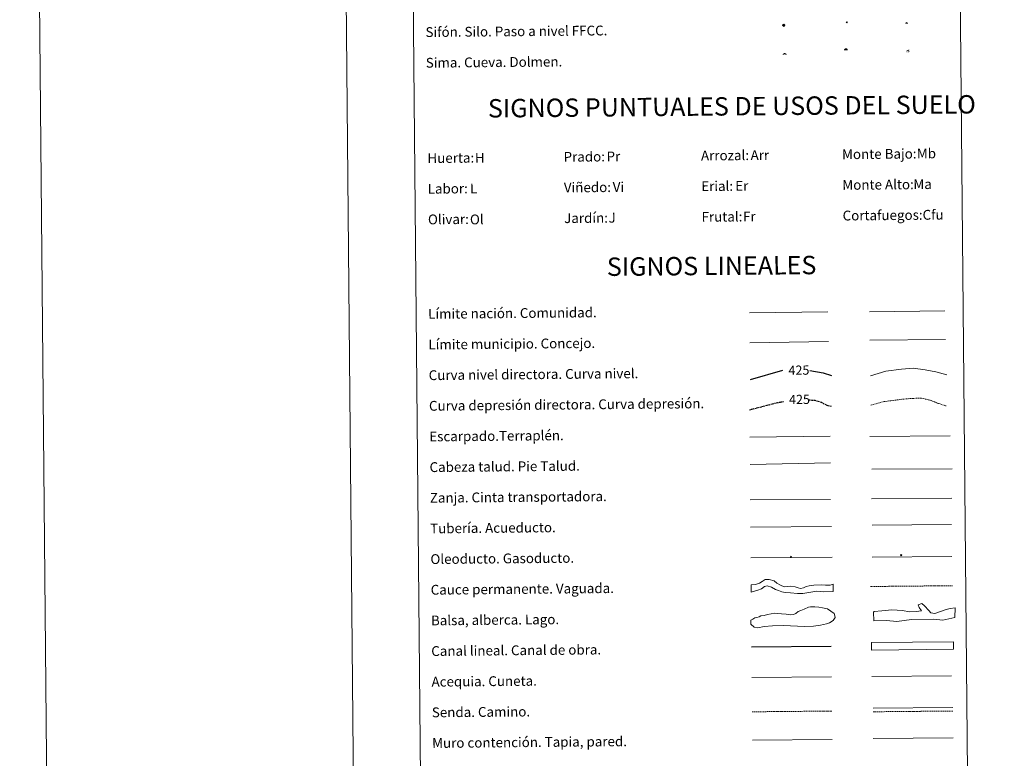
# Model space of a CAD drawing. Units: metres. Extents: x 562309 to 566791, y 4719065 to 4722076.
# Drawn here: x 562309 to 563111, y 4719681 to 4720284 of the extents above; entities that cross this region are included whole.
import ezdxf
from ezdxf.enums import TextEntityAlignment as Align

# ---------------------------------------------------------------- set-up
doc = ezdxf.new("R2010")
doc.units = ezdxf.units.M
doc.header["$MEASUREMENT"] = 0
doc.linetypes.add('TRAZOSX2', pattern=[1.5, 1, -0.5])
for name, color, linetype, lineweight in [('Carátula', 7, 'Continuous', 5), ('Level 13', 5, 'Continuous', 0), ('Level 15', 1, 'Continuous', 0), ('Level 24', 5, 'Continuous', 0), ('Level 34', 2, 'Continuous', 0), ('Level 36', 19, 'Continuous', 40), ('Level 63', 7, 'Continuous', 0)]:
    doc.layers.add(name, color=color, linetype=linetype, lineweight=lineweight)
doc.styles.add('Arial', font='ARIAL.TTF', dxfattribs={"height": 0.2})

# ---------------------------------------------------------------- blocks, each defined once
blk = doc.blocks.new('5SIFON')
at = {"layer": 'Carátula', "color": 250, "linetype": 'Continuous', "lineweight": 5}
for p, q in [((-8.2, 0), (-6.3, 0)), ((8.1, 0), (6.3, 0))]:
    blk.add_line(p, q, dxfattribs=at)
at = {"layer": 'Carátula', "color": 250, "linetype": 'Continuous', "lineweight": 5, "flags": 128}
blk.add_lwpolyline([(-6.3, 0), (0, 6.3), (6.3, 0), (0, -6.3), (-6.3, 0)], dxfattribs=at)
at = {"layer": 'Carátula', "color": 250, "linetype": 'Continuous', "lineweight": 5}
blk.add_circle((0, 0, 0), 2.37, dxfattribs=at)
blk = doc.blocks.new('5SIMA')
at = {"layer": 'Carátula', "color": 250, "linetype": 'Continuous', "lineweight": 30, "extrusion": (0, 0, -1)}
for start, end in [(359.47479, 35.47117), (71.47649, 107.4874), (143.47762, 179.47163)]:
    blk.add_arc((0, -3.4, 0), 9.59, start, end, dxfattribs=at)
blk = doc.blocks.new('5DOLM')
at = {"layer": 'Carátula', "linetype": 'Continuous', "lineweight": 15}
for points in [[(-3.9, 1.1), (-5, 1.1), (-6.7, 1.4), (-7.2, 1.6), (-7.5, 2), (-7.7, 2.5), (-7.1, 3.2), (-6.3, 3.5), (-4.5, 4.2), (-3.4, 4.7), (-1.2, 5.6), (1.2, 6.9), (2.9, 7.9), (4.7, 8.5), (6.7, 8.6), (7.5, 8.4), (8, 8.1), (8.6, 7), (8.8, 6), (8.5, 4.8), (7.5, 4.2), (-0.3, 1.4)], [(-4.3, -5.9), (-5, -5.8), (-5.9, -5.8), (-6.8, -5.4), (-7.4, -4.7), (-7.3, -4), (-6.7, -3.2), (-6.4, -2.3), (-6.4, -1.2), (-5.9, 0.4), (-5, 1.1), (-4, -0.4), (-3.7, -1.6), (-3.2, -2.8), (-2.9, -3.9), (-2.9, -5), (-3.5, -5.7)], [(3.1, -5.6), (2.3, -5.1), (2.2, -4.2), (2.6, -3.5), (3.2, -2.4), (3.4, -1.5), (3.7, -0.7), (3.6, 0.7), (3.7, 1.7), (4.1, 2.7), (5.1, 3.4), (6.4, 4), (6.4, 2.9), (6.5, 2.1), (6.8, 1.2), (7.1, 0.4), (7.3, -0.4), (7.8, -1.3), (8.1, -2.5), (8.1, -3.5), (7.6, -4.7), (6.7, -5.5), (5.6, -5.6), (4.1, -5.6)]]:
    blk.add_hatch(color=252, dxfattribs=at).paths.add_polyline_path(points)
blk = doc.blocks.new('5PASON')
at = {"layer": 'Carátula', "linetype": 'Continuous', "lineweight": 5}
blk.add_hatch(color=45, dxfattribs=at).paths.add_polyline_path([(-2.5, 0.9), (-2.5, 7.8), (2.5, 7.8), (2.5, 0.9)])
at = {"layer": 'Carátula', "linetype": 'Continuous', "lineweight": 5, "extrusion": (0, 0, -1)}
blk.add_hatch(color=9, dxfattribs=at).paths.add_polyline_path([(6.8, -6.3), (-7.1, -6.3), (-2.9, -1.4), (2.6, -1.4)])
at = {"layer": 'Carátula', "color": 252, "linetype": 'Continuous', "lineweight": 5}
blk.add_line((-9.2, -0.3), (9.8, -0.3), dxfattribs=at)
blk = doc.blocks.new('5CUEVA')
at = {"layer": 'Carátula', "linetype": 'Continuous', "lineweight": 5}
for points in [[(11.1, -5.9), (10.4, -5.2), (10.4, -4.5), (10.4, -3.4), (10.2, -2.3), (9.9, -1.4), (9.6, -0.5), (8.8, 1.1), (8.1, 2), (6.6, 3.4), (5.1, 4.4), (4.2, 4.9), (3.2, 5.2), (2.2, 5.5), (1.2, 5.6), (0.2, 5.7), (-1.3, 5.6), (-2.8, 5.2), (-3.7, 4.9), (-4.6, 4.4), (-5.5, 3.9), (-6.6, 3.2), (-7.6, 2), (-8.2, 1.2), (-8.8, 0.4), (-9.2, -0.5), (-9.6, -1.4), (-9.7, -2.5), (-9.9, -3.4), (-10, -4.5), (-10, -5.2), (-10.6, -5.9), (-10.6, -4.4), (-10.6, -3.4), (-10.4, -2.3), (-10.2, -1.3), (-9.8, -0.2), (-9.3, 0.7), (-8.8, 1.6), (-8.1, 2.4), (-7, 3.7), (-5.8, 4.5), (-4.9, 5), (-4, 5.5), (-3, 5.9), (-1.4, 6.2), (0.2, 6.4), (1.3, 6.3), (2.3, 6.1), (3.4, 5.8), (4.5, 5.5), (5.4, 5), (7.1, 3.9), (8.6, 2.4), (9.3, 1.4), (10.2, -0.2), (10.5, -1.3), (10.8, -2.3), (11, -3.4), (11.1, -4.4)], [(11.1, -5.9), (11.1, -5.9), (-10.6, -5.9), (-10, -5.2), (-5.6, -5.3), (-5.1, -4), (-4.7, -3.2), (-4.5, -2.6), (-4.2, -2.1), (-3.9, -1.7), (-3.6, -1.1), (-3.3, -0.7), (-3.2, -0.5), (-3.1, -0.3), (-2.8, -0.1), (-2.3, 0.2), (-1.9, 0.4), (-1.4, 0.7), (-0.8, 1), (-0.3, 1.1), (0.2, 1.1), (0.9, 1.1), (1.3, 0.9), (1.7, 0.8), (2, 0.6), (2.4, 0.4), (2.7, 0.1), (2.9, -0.2), (3.2, -0.5), (3.4, -0.9), (3.7, -1.2), (4.2, -2), (4.4, -2.2), (4.5, -2.5), (4.8, -3), (5.1, -3.4), (5.7, -4.1), (6.4, -5.2), (10.4, -5.2)]]:
    blk.add_hatch(color=170, dxfattribs=at).paths.add_polyline_path(points)
at = {"layer": 'Carátula', "linetype": 'Continuous', "lineweight": 5, "extrusion": (0, 0, -1)}
blk.add_hatch(color=43, dxfattribs=at).paths.add_polyline_path([(5.6, -5.3), (5.1, -4), (4.7, -3.2), (4.5, -2.6), (4.2, -2.1), (3.9, -1.7), (3.6, -1.1), (3.3, -0.7), (3.2, -0.5), (3.1, -0.3), (2.8, -0.1), (2.6, 0), (2.3, 0.2), (1.9, 0.4), (1.4, 0.7), (0.8, 1), (0.3, 1.1), (-0.2, 1.1), (-0.9, 1.1), (-1.3, 0.9), (-1.7, 0.8), (-2, 0.6), (-2.4, 0.4), (-2.7, 0.1), (-2.9, -0.2), (-3.2, -0.5), (-3.4, -0.9), (-3.7, -1.2), (-3.9, -1.4), (-4.2, -2), (-4.4, -2.2), (-4.5, -2.5), (-4.8, -3), (-5.1, -3.4), (-5.7, -4.1), (-6.4, -5.2), (-10.4, -5.2), (-10.4, -4.5), (-10.4, -3.4), (-10.2, -2.3), (-9.9, -1.4), (-9.6, -0.5), (-8.8, 1.1), (-8.1, 2), (-6.6, 3.4), (-5.1, 4.4), (-4.2, 4.9), (-3.2, 5.2), (-2.2, 5.5), (-1.2, 5.6), (-0.2, 5.7), (1.3, 5.6), (2.8, 5.2), (3.7, 4.9), (4.6, 4.4), (5.5, 3.9), (6.6, 3.2), (7.6, 2), (8.2, 1.2), (8.8, 0.4), (9.2, -0.5), (9.6, -1.4), (9.7, -2.5), (9.9, -3.4), (10, -4.5), (10, -5.2)])
at = {"layer": 'Carátula', "color": 170, "linetype": 'Continuous', "lineweight": 5}
blk.add_line((11.1, -5.9), (11.1, -5.9), dxfattribs=at)
at = {"layer": 'Carátula', "color": 170, "linetype": 'Continuous', "lineweight": 5, "flags": 128}
blk.add_lwpolyline([(-10.6, -5.9), (-10.6, -4.4), (-10.6, -3.4), (-10.4, -2.3), (-10.2, -1.3), (-9.8, -0.2), (-9.3, 0.7), (-8.8, 1.6), (-8.1, 2.4), (-7, 3.7), (-5.8, 4.5), (-4.9, 5), (-4, 5.5), (-3, 5.9), (-1.4, 6.2), (0.2, 6.4), (1.3, 6.3), (2.3, 6.1), (3.4, 5.8), (4.5, 5.5), (5.4, 5), (7.1, 3.9), (8.6, 2.4), (9.3, 1.4), (10.2, -0.2), (10.5, -1.3), (10.8, -2.3), (11, -3.4), (11.1, -4.4), (11.1, -5.9)], dxfattribs=at)
blk = doc.blocks.new('5ROLEO')
at = {"layer": 'Carátula', "linetype": 'Continuous', "lineweight": 5}
for color, points in [(2, [(-0.2, -5.2), (-5.2, -0.1), (-0.2, 5), (0, 2.4), (-0.6, 2.3), (-1, 2.1), (-1.4, 1.8), (-1.7, 1.3), (-1.9, 0.6), (-1.9, -0.2), (-1.9, -0.8), (-1.8, -1.3), (-1.6, -1.7), (-1.4, -2.1), (-1.1, -2.4), (-0.8, -2.6), (-0.4, -2.7), (0, -2.7)]), (250, [(0, -2.7), (-0.4, -2.7), (-0.8, -2.6), (-1.1, -2.4), (-1.4, -2.1), (-1.6, -1.7), (-1.8, -1.3), (-1.9, -0.8), (-1.9, -0.2), (-1.9, 0.6), (-1.7, 1.3), (-1.4, 1.8), (-1, 2.1), (-0.6, 2.3), (0, 2.4), (0, 1.5), (-0.2, 1.5), (-0.5, 1.4), (-0.7, 1.3), (-0.8, 1.1), (-1, 0.9), (-1.1, 0.6), (-1.2, 0.2), (-1.2, -0.2), (-1.2, -0.6), (-1.1, -0.9), (-1, -1.2), (-0.8, -1.4), (-0.7, -1.6), (-0.5, -1.8), (-0.2, -1.8), (0, -1.9)]), (2, [(0, -1.9), (-0.2, -1.8), (-0.5, -1.8), (-0.7, -1.6), (-0.8, -1.4), (-1, -1.2), (-1.1, -0.9), (-1.2, -0.6), (-1.2, -0.2), (-1.2, 0.2), (-1.1, 0.6), (-1, 0.9), (-0.8, 1.1), (-0.7, 1.3), (-0.5, 1.4), (-0.2, 1.5), (0, 1.5), (0.3, 1.5), (0.5, 1.4), (0.7, 1.3), (0.9, 1.1), (1, 0.9), (1.1, 0.6), (1.1, 0.3), (1.2, -0.1), (1.2, -0.5), (1.1, -0.9), (1, -1.2), (0.8, -1.4), (0.7, -1.6), (0.5, -1.8), (0.3, -1.8)]), (2, [(-0.2, -5.2), (0, -2.7), (0.4, -2.7), (0.8, -2.6), (1.1, -2.4), (1.4, -2.1), (1.6, -1.7), (1.8, -1.3), (1.9, -0.7), (1.9, -0.2), (1.9, 0.4), (1.8, 0.9), (1.6, 1.4), (1.4, 1.7), (1.1, 2), (0.8, 2.2), (0.4, 2.3), (0, 2.4), (-0.2, 5), (4.9, -0.1)]), (250, [(0, -2.7), (0, -1.9), (0.3, -1.8), (0.5, -1.8), (0.7, -1.6), (0.8, -1.4), (1, -1.2), (1.1, -0.9), (1.2, -0.5), (1.2, -0.1), (1.1, 0.3), (1.1, 0.6), (1, 0.9), (0.9, 1.1), (0.7, 1.3), (0.5, 1.4), (0.3, 1.5), (0, 1.5), (0, 1.5), (0, 2.4), (0, 2.4), (0.4, 2.3), (0.8, 2.2), (1.1, 2), (1.4, 1.7), (1.6, 1.4), (1.8, 0.9), (1.9, 0.4), (1.9, -0.2), (1.9, -0.7), (1.8, -1.3), (1.6, -1.7), (1.4, -2.1), (1.1, -2.4), (0.8, -2.6), (0.4, -2.7)])]:
    blk.add_hatch(color=color, dxfattribs=at).paths.add_polyline_path(points)
at = {"layer": 'Carátula', "color": 250, "linetype": 'Continuous', "lineweight": 5, "flags": 128}
blk.add_lwpolyline([(-0.1, -5.2), (4.9, -0.1), (-0.1, 5), (-5.2, -0.1), (-0.1, -5.2)], dxfattribs=at)
blk = doc.blocks.new('5GASO')
at = {"layer": 'Carátula', "linetype": 'Continuous', "lineweight": 5}
for color, points in [(33, [(0, -5.1), (-5.1, 0), (0, 5.1), (0.2, 2.5), (-0.3, 2.4), (-0.8, 2.2), (-1.2, 1.8), (-1.5, 1.3), (-1.7, 0.7), (-1.7, 0), (-1.7, -0.8), (-1.5, -1.4), (-1.2, -1.9), (-0.8, -2.3), (-0.3, -2.5), (0.3, -2.6)]), (250, [(0.3, -2.6), (-0.3, -2.5), (-0.8, -2.3), (-1.2, -1.9), (-1.5, -1.4), (-1.7, -0.8), (-1.7, 0), (-1.7, 0.7), (-1.5, 1.3), (-1.2, 1.8), (-0.8, 2.2), (-0.3, 2.4), (0.2, 2.5), (0.6, 2.5), (0.9, 2.4), (1.1, 2.3), (1.4, 2.1), (1.6, 1.9), (1.7, 1.6), (1.8, 1.3), (1.9, 1), (1.2, 0.8), (1, 1.2), (0.8, 1.4), (0.5, 1.6), (0.2, 1.6), (0, 1.6), (-0.3, 1.5), (-0.5, 1.4), (-0.7, 1.2), (-0.8, 1), (-0.9, 0.7), (-1, 0.4), (-1, 0), (-1, -0.4), (-0.9, -0.8), (-0.8, -1.1), (-0.6, -1.4), (-0.4, -1.5), (-0.2, -1.7), (0, -1.7), (0.2, -1.8), (0.5, -1.7), (0.8, -1.6), (1, -1.5), (1.3, -1.3), (1.3, -0.7), (0.2, -0.7), (0.2, 0.1), (2, 0.1), (2, -1.8), (1.7, -2.1), (1.3, -2.4), (0.8, -2.5)]), (33, [(0, -5.1), (0.3, -2.6), (0.8, -2.5), (1.3, -2.4), (1.7, -2.1), (2, -1.8), (2, 0.1), (0.2, 0.1), (0.2, -0.7), (1.3, -0.7), (1.3, -1.3), (1, -1.5), (0.8, -1.6), (0.5, -1.7), (0.2, -1.8), (0, -1.7), (-0.2, -1.7), (-0.4, -1.5), (-0.6, -1.4), (-0.8, -1.1), (-0.9, -0.8), (-1, -0.4), (-1, 0), (-1, 0.4), (-0.9, 0.7), (-0.8, 1), (-0.7, 1.2), (-0.5, 1.4), (-0.3, 1.5), (0, 1.6), (0.2, 1.6), (0.5, 1.6), (0.8, 1.4), (1, 1.2), (1.2, 0.8), (1.9, 1), (1.8, 1.3), (1.7, 1.6), (1.6, 1.9), (1.4, 2.1), (1.1, 2.3), (0.9, 2.4), (0.6, 2.5), (0.2, 2.5), (0, 5.1), (5.1, 0)])]:
    blk.add_hatch(color=color, dxfattribs=at).paths.add_polyline_path(points)
at = {"layer": 'Carátula', "color": 250, "linetype": 'Continuous', "lineweight": 5}
blk.add_3dface([(0, -5.1), (5.1, 0), (0, 5.1), (-5.1, 0)], dxfattribs=at)
blk = doc.blocks.new('5SILO')
at = {"layer": 'Carátula', "linetype": 'Continuous', "lineweight": 5}
h = blk.add_hatch(color=232, dxfattribs=at)
edge = h.paths.add_edge_path()
edge.add_arc((0, 0), 3.39, 168.69475, 528.69475)
at = {"layer": 'Carátula', "color": 250, "linetype": 'Continuous', "lineweight": 5}
blk.add_circle((0, 0, 0), 3.39, dxfattribs=at)

msp = doc.modelspace()

# ---------------------------------------------------------------- linework, layer by layer
at = {"layer": 'Level 63', "linetype": 'Continuous', "lineweight": 0}
for points in [[(562336.55, 4719064.55, -0.24), (562308.92, 4722034.45, -0.24), (566763.74, 4722075.92, -0.24), (566791.36, 4719106.02, -0.24), (562336.55, 4719064.55, -0.24)], [(562624.97, 4720799.4, -0.24), (563070.88, 4720803.55, -0.24), (563086.58, 4719116.54, -0.24), (562640.67, 4719112.39, -0.24), (562624.97, 4720799.4, -0.24)]]:
    msp.add_polyline3d(points, close=True, dxfattribs=at)
msp.add_polyline3d([(562558.9, 4722036.77, -0.24), (562586.54, 4719066.88, -0.24)], dxfattribs=at)
at = {"layer": 'Level 63', "color": 19, "linetype": 'Continuous', "lineweight": 0, "ltscale": 0.45}
for points in [[(562903.86, 4720044.45, -0.49), (562967.55, 4720045.34, -0.49)], [(563001.68, 4720045.13, -0.49), (563063, 4720045.99, -0.49)], [(562904.16, 4720020.05, -0.49), (562968.16, 4720021.2, -0.49)], [(563001.99, 4720022.14, -0.49), (563063.66, 4720022.61, -0.49)]]:
    msp.add_polyline3d(points, dxfattribs=at)
at = {"layer": 'Level 63', "color": 36, "linetype": 'Continuous', "lineweight": 30}
for points in [[(562904.68, 4719990.03, 0.26), (562931.06, 4719997.58, 0.26)], [(562952.88, 4719997.32, 0.26), (562963.94, 4719995.48, 0.26), (562970.67, 4719993.31, 0.26)]]:
    msp.add_polyline3d(points, dxfattribs=at)
at = {"layer": 'Level 63', "color": 36, "linetype": 'Continuous', "lineweight": 0}
msp.add_polyline3d([(563002.44, 4719993.08, -0.24), (563014.87, 4719996.76, -0.24), (563027.68, 4719998.48, -0.24), (563037.28, 4719999.37, -0.24), (563046.91, 4719997.86, -0.24), (563055.74, 4719996.34, -0.24), (563064.58, 4719994.01, -0.24)], dxfattribs=at)
at = {"layer": 'Level 63', "color": 39, "linetype": 'TRAZOSX2', "lineweight": 30}
for points in [[(562903.8, 4719965.37, 0.26), (562926.51, 4719971.27, 0.26), (562931.6, 4719972.16, 0.26)], [(562952, 4719973.52, 0.26), (562956.94, 4719973.15, 0.26), (562962.56, 4719971.6, 0.26), (562966.59, 4719969.24, 0.26), (562970.91, 4719968.2, 0.26)]]:
    msp.add_polyline3d(points, dxfattribs=at)
at = {"layer": 'Level 63', "color": 39, "linetype": 'TRAZOSX2', "lineweight": 0}
msp.add_polyline3d([(563002.67, 4719969.12, -0.24), (563013.5, 4719972.08, -0.24), (563027.1, 4719973.81, -0.24), (563036.71, 4719974.7, -0.24), (563043.92, 4719974.76, -0.24), (563051.15, 4719973.23, -0.24), (563056.78, 4719970.88, -0.24), (563064.01, 4719968.54, -0.24)], dxfattribs=at)
at = {"layer": 'Level 63', "color": 39, "linetype": 'Continuous', "lineweight": 0}
for points in [[(562904.01, 4719943.18, 0.26), (562969.68, 4719943.79, 0.26)], [(563001.8, 4719943.47, 0.26), (563067.47, 4719944.08, 0.26)], [(562904.22, 4719920.85, 0.26), (562969.88, 4719922.19, 0.26)], [(563003.42, 4719916.99, -0.24), (563068.94, 4719917.31, -0.24)], [(562904.39, 4719891.99, 0.26), (562969.9, 4719892.31, 0.26)]]:
    msp.add_polyline3d(points, dxfattribs=at)
at = {"layer": 'Level 63', "color": 19, "linetype": 'Continuous', "lineweight": 0}
for points in [[(563003.36, 4719892.72, -0.24), (563068.68, 4719893.33, -0.24)], [(562904.6, 4719869.62, 0.26), (562970.56, 4719870.24, 0.26)], [(563004.56, 4719722.07, -0.24), (563069.64, 4719722.68, -0.24)]]:
    msp.add_polyline3d(points, dxfattribs=at)
at = {"layer": 'Level 63', "color": 5, "linetype": 'Continuous', "lineweight": 13}
msp.add_polyline3d([(563003.74, 4719871.4, -0.24), (563068.38, 4719871.92, -0.49)], dxfattribs=at)
at = {"layer": 'Level 63', "color": 19, "linetype": 'Continuous', "lineweight": 13, "ltscale": 0.4}
msp.add_polyline3d([(562904.83, 4719844.62, 0.26), (562971.13, 4719845.08, -0.49)], dxfattribs=at)
at = {"layer": 'Level 63', "color": 19, "linetype": 'Continuous', "lineweight": 13, "ltscale": 0.3}
msp.add_polyline3d([(563003.8, 4719845.21, -0.24), (563068.59, 4719845.82, -0.49)], dxfattribs=at)
at = {"layer": 'Level 63', "color": 144, "linetype": 'Continuous', "lineweight": 13}
for points in [[(562971.94, 4719817.25, 0.26), (562964.06, 4719816.84, -0.24), (562958.57, 4719817.32, -0.24), (562953.82, 4719816.64, -0.24), (562947.18, 4719815.42, -0.24), (562943.06, 4719815.48, -0.24), (562937.24, 4719816.06, -0.24), (562932.8, 4719816.23, -0.24), (562930.05, 4719816.94, -0.24), (562927.4, 4719817.87, -0.24), (562924.96, 4719818.91, -0.24), (562921.67, 4719820.67, -0.24), (562918.28, 4719821.7, -0.24), (562916.07, 4719821.15, -0.24), (562913.45, 4719819.33, -0.24), (562910.5, 4719818.35, -0.24), (562905.09, 4719816.62, 0.26), (562905.04, 4719822.62, 0.26), (562908.77, 4719822.88, -0.24), (562911.82, 4719823.96, -0.24), (562914.24, 4719825.25, -0.24), (562916.5, 4719826.84, -0.24), (562919.96, 4719826.87, -0.24), (562923.77, 4719825.85, -0.24), (562926.01, 4719823.87, -0.24), (562928.98, 4719822.31, -0.24), (562931.95, 4719821.07, -0.24), (562937.01, 4719821.54, -0.24), (562941.03, 4719820.94, -0.24), (562942.73, 4719820.33, -0.24), (562943.36, 4719820.12, -0.24), (562945.38, 4719819.72, -0.24), (562947.8, 4719820.27, -0.24), (562949.9, 4719821.13, -0.24), (562952.33, 4719821.79, -0.24), (562956.3, 4719822.37, -0.24), (562962.21, 4719822.64, -0.24), (562965.81, 4719822.35, -0.24), (562967.71, 4719822.26, -0.24), (562969.5, 4719822.38, -0.24), (562971.88, 4719823.25, 0.26), (562971.94, 4719817.25, 0.26)], [(563070.08, 4719770.08, -0.24), (563003.24, 4719769.46, -0.24), (563003.18, 4719775.46, -0.24), (563070.03, 4719776.08, -0.24), (563070.08, 4719770.08, -0.24)]]:
    msp.add_polyline3d(points, close=True, dxfattribs=at)
at = {"layer": 'Level 63', "color": 142, "linetype": 'TRAZOSX2', "lineweight": 13}
msp.add_polyline3d([(563002.48, 4719821.26, 0.01), (563069.34, 4719821.88, 0.01)], dxfattribs=at)
at = {"layer": 'Level 63', "color": 142, "linetype": 'Continuous', "lineweight": 0}
msp.add_polyline3d([(562909.87, 4719795.88, -0.24), (562911.64, 4719796.49, -0.24), (562913.11, 4719797.4, -0.24), (562915.77, 4719797.71, -0.24), (562918.43, 4719798.33, -0.24), (562921.38, 4719798.95, -0.24), (562924.04, 4719799.57, -0.24), (562927, 4719799.3, -0.24), (562929.96, 4719799.03, -0.24), (562933.81, 4719798.77, -0.24), (562937.07, 4719798.21, -0.24), (562939.74, 4719798.53, -0.24), (562941.5, 4719799.14, -0.24), (562943.56, 4719800.94, -0.24), (562945.63, 4719801.55, -0.24), (562948.28, 4719802.76, -0.24), (562951.82, 4719804.27, -0.24), (562953.59, 4719804.59, -0.24), (562957.14, 4719804.62, -0.24), (562960.4, 4719804.35, -0.24), (562963.36, 4719803.78, -0.24), (562967.51, 4719802.94, -0.24), (562970.2, 4719801.18, -0.24), (562972.88, 4719799.13, -0.24), (562973.49, 4719797.36, -0.24), (562973.5, 4719795.88, -0.24), (562972.04, 4719793.5, -0.24), (562969.1, 4719791.69, -0.24), (562966.44, 4719790.78, -0.24), (562961.72, 4719789.84, -0.24), (562956.1, 4719788.9, -0.24), (562948.71, 4719788.54, -0.24), (562931.53, 4719789.56, -0.24), (562922.66, 4719789.18, -0.24), (562915.86, 4719788.53, -0.24), (562910.54, 4719787.59, -0.24), (562907.57, 4719788.16, -0.24), (562904.89, 4719790.5, -0.24), (562904.86, 4719793.76, -0.24), (562906.62, 4719794.67, -0.24), (562908.1, 4719795.57, -0.24), (562909.87, 4719795.88, -0.24)], close=True, dxfattribs=at)
at = {"layer": 'Level 63', "color": 131, "linetype": 'Continuous', "lineweight": 0}
msp.add_polyline3d([(563004.93, 4719800.2, -0.74), (563005.51, 4719800.8, -0.74), (563011.71, 4719801.5, -0.74), (563019.69, 4719802.24, -0.74), (563028.58, 4719801.8, -0.74), (563034.23, 4719800.72, -0.74), (563039.55, 4719800.81, -0.74), (563043.98, 4719801.48, -0.74), (563042.16, 4719804.12, -0.74), (563041.23, 4719806.18, -0.74), (563044.17, 4719807.41, -0.74), (563046.57, 4719805.38, -0.74), (563049.9, 4719801.59, -0.74), (563051.7, 4719799.84, -0.74), (563053.19, 4719799.57, -0.74), (563054.97, 4719799.3, -0.74), (563058.79, 4719800.56, -0.74), (563064.09, 4719802.43, -0.74), (563067.33, 4719803.38, -0.74), (563071.46, 4719803.74, -0.74), (563071.3, 4719796.03, -0.74), (563061.28, 4719793.78, -0.74), (563054.16, 4719794.55, -0.74), (563035.82, 4719794.22, -0.74), (563024, 4719792.83, -0.74), (563015.4, 4719793.57, -0.74), (563005.05, 4719793.38, -0.74), (563004.93, 4719800.2, -0.74)], close=True, dxfattribs=at)
at = {"layer": 'Level 63', "color": 5, "linetype": 'Continuous', "lineweight": 30}
msp.add_polyline3d([(562905.51, 4719771.97, -0.24), (562970.5, 4719772.58, -0.24)], dxfattribs=at)
at = {"layer": 'Level 63', "color": 5, "linetype": 'Continuous', "lineweight": 0}
for points in [[(562905.74, 4719746.97, -0.24), (562970.72, 4719747.58, -0.24)], [(563003.65, 4719747.73, -0.24), (563068.44, 4719748.33, -0.24)]]:
    msp.add_polyline3d(points, dxfattribs=at)
at = {"layer": 'Level 63', "color": 19, "linetype": 'TRAZOSX2', "lineweight": 0}
for points in [[(562906, 4719719.06, -0.24), (562970.98, 4719719.67, -0.24)], [(563004.59, 4719719.08, -0.24), (563069.67, 4719719.69, -0.24)]]:
    msp.add_polyline3d(points, dxfattribs=at)
at = {"layer": 'Level 63', "color": 1, "linetype": 'Continuous', "lineweight": 13}
msp.add_polyline3d([(562906.22, 4719696, -0.24), (562971.3, 4719696.6, -0.24)], dxfattribs=at)
at = {"layer": 'Level 63', "color": 1, "linetype": 'Continuous', "lineweight": 0}
msp.add_polyline3d([(563004.68, 4719697.18, -0.49), (563069.76, 4719697.79, -0.49)], dxfattribs=at)

# ---------------------------------------------------------------- block references
at = {"layer": 'Level 13', "color": 19, "linetype": 'Continuous', "lineweight": 0, "xscale": 0.1499997452250681, "yscale": 0.1499997452250681, "rotation": 0.5343303061229484}
msp.add_blockref('5SIFON', (562931.71, 4720279.04, 0.26), dxfattribs=at)
at = {"layer": 'Level 15', "color": 19, "linetype": 'Continuous', "lineweight": 0, "xscale": 0.09999998044012456, "yscale": 0.09999998044012456, "rotation": 0.5338833379526806}
msp.add_blockref('5SILO', (562983.05, 4720281.35, -0.24), dxfattribs=at)
at = {"layer": 'Level 24', "color": 252, "linetype": 'Continuous', "lineweight": 0, "xscale": 0.09999998044012456, "yscale": 0.09999998044012456, "rotation": 0.5338833379526806}
msp.add_blockref('5PASON', (563031.96, 4720280.82, -0.24), dxfattribs=at)
at = {"layer": 'Level 34', "color": 2, "linetype": 'Continuous', "lineweight": 0, "xscale": 0.09999998044012456, "yscale": 0.09999998044012456, "rotation": 0.5338833379526806}
for name, p in [('5ROLEO', (562937.68, 4719845.48, -0.49)), ('5GASO', (563027.37, 4719846.72, 0.01))]:
    msp.add_blockref(name, p, dxfattribs=at)
at = {"layer": 'Level 36', "color": 5, "linetype": 'Continuous', "lineweight": 0, "xscale": 0.09999998044012456, "yscale": 0.09999998044012456, "rotation": 0.5338833379526806}
msp.add_blockref('5CUEVA', (562982.38, 4720259.18, -0.24), dxfattribs=at)
at = {"layer": 'Level 36', "color": 252, "linetype": 'Continuous', "lineweight": 13, "xscale": 0.1499997452250681, "yscale": 0.1499997452250681, "rotation": 0.5343303061229484}
msp.add_blockref('5DOLM', (563032.88, 4720257.84, 0.26), dxfattribs=at)
at = {"layer": 'Level 36', "color": 19, "linetype": 'Continuous', "lineweight": 40, "xscale": 0.09999998044012456, "yscale": 0.09999998044012456, "rotation": 0.5338833379526806}
msp.add_blockref('5SIMA', (562932.47, 4720255.46, 0.26), dxfattribs=at)

# ---------------------------------------------------------------- texts
at = {"layer": 'Level 63', "linetype": 'Continuous', "lineweight": 0, "style": 'Arial'}
for s, p in [('Sifón. Silo. Paso a nivel FFCC.', (562639.7027, 4720273.3793, 0.01)), ('Sima. Cueva. Dolmen.', (562639.9327, 4720248.3693, 0.01)), ('Monte Bajo:', (562979.2427, 4720173.7493, -0.24)), ('Huerta:', (562641.2627, 4720170.6093, -0.24)), ('Prado:', (562752.2527, 4720171.6393, -0.24)), ('Arrozal:', (562864.2527, 4720172.6793, -0.24)), ('Monte Alto:', (562979.4827, 4720148.7493, -0.24)), ('Labor:', (562641.4927, 4720145.6093, -0.24)), ('Viñedo:', (562752.4827, 4720146.6393, -0.24)), ('Erial:', (562864.4827, 4720147.6793, -0.24)), ('Olivar:', (562641.7227, 4720120.6093, -0.24)), ('Jardín:', (562752.7227, 4720121.6393, -0.24)), ('Frutal:', (562864.7127, 4720122.6793, -0.24)), ('Cortafuegos:', (562979.7127, 4720123.7493, -0.24)), ('Límite nación. Comunidad.', (562641.8427, 4720043.5493, -0.24)), ('Límite municipio. Concejo.', (562642.0727, 4720018.5493, -0.24)), ('Curva nivel directora. Curva nivel.', (562642.3027, 4719993.5493, -0.24)), ('Curva depresión directora. Curva depresión.', (562642.5427, 4719968.5593, -0.24)), ('Escarpado.Terraplén.', (562642.7727, 4719943.5593, -0.24)), ('Cabeza talud. Pie Talud.', (562643.0027, 4719918.5593, -0.24)), ('Zanja. Cinta transportadora.', (562643.2327, 4719893.5593, -0.24)), ('Tubería. Acueducto.', (562643.4727, 4719868.5593, -0.24)), ('Oleoducto. Gasoducto.', (562643.7027, 4719843.5593, -0.24)), ('Cauce permanente. Vaguada.', (562643.9327, 4719818.5593, -0.24)), ('Balsa, alberca. Lago.', (562644.1627, 4719793.5593, -0.24)), ('Canal lineal. Canal de obra.', (562644.4027, 4719768.5593, -0.24)), ('Acequia. Cuneta.', (562644.6327, 4719743.5593, -0.24)), ('Senda. Camino.', (562644.8627, 4719718.5593, -0.24)), ('Muro contención. Tapia, pared.', (562645.1027, 4719693.5593, -0.24))]:
    msp.add_text(s, height=7.9989, rotation=0.5338935, dxfattribs=at).set_placement(p, align=Align.MIDDLE_LEFT)
for s, p in [('SIGNOS PUNTUALES DE USOS DEL SUELO', (562889.423, 4720212.8893, -0.24)), ('SIGNOS LINEALES', (562872.895, 4720082.743, -0.24))]:
    msp.add_text(s, height=14.99988, rotation=0.4840028, dxfattribs=at).set_placement(p, align=Align.MIDDLE_CENTER)
at = {"layer": 'Level 63', "color": 92, "linetype": 'Continuous', "lineweight": 0, "style": 'Arial'}
for s, p in [('Mb', (563040.2027, 4720174.3693, -0.24)), ('H', (562679.9727, 4720170.8593, -0.24)), ('Pr', (562787.2927, 4720171.9993, -0.24)), ('Arr', (562904.6927, 4720172.9993, -0.24)), ('L', (562675.9327, 4720145.7993, -0.24)), ('Vi', (562792.3227, 4720147.0293, -0.24)), ('Er', (562892.1627, 4720147.9593, -0.24)), ('Ma', (563037.3927, 4720149.3193, -0.24)), ('Ol', (562675.9327, 4720120.5893, -0.24)), ('J', (562788.9227, 4720121.9793, -0.24)), ('Fr', (562898.4827, 4720122.9993, -0.24)), ('Cfu', (563044.8827, 4720124.3593, -0.24))]:
    msp.add_text(s, height=7.9989, rotation=0.5338935, dxfattribs=at).set_placement(p, align=Align.MIDDLE_LEFT)
at = {"layer": 'Level 63', "color": 39, "linetype": 'Continuous', "lineweight": 0, "style": 'Arial'}
for p in [(562944.0758, 4719997.6938, 0.26), (562944.5458, 4719973.8338, 0.26)]:
    msp.add_text('425', height=7.49988, rotation=0.5338935, dxfattribs=at).set_placement(p, align=Align.MIDDLE_CENTER)

doc.saveas('drawing.dxf')
